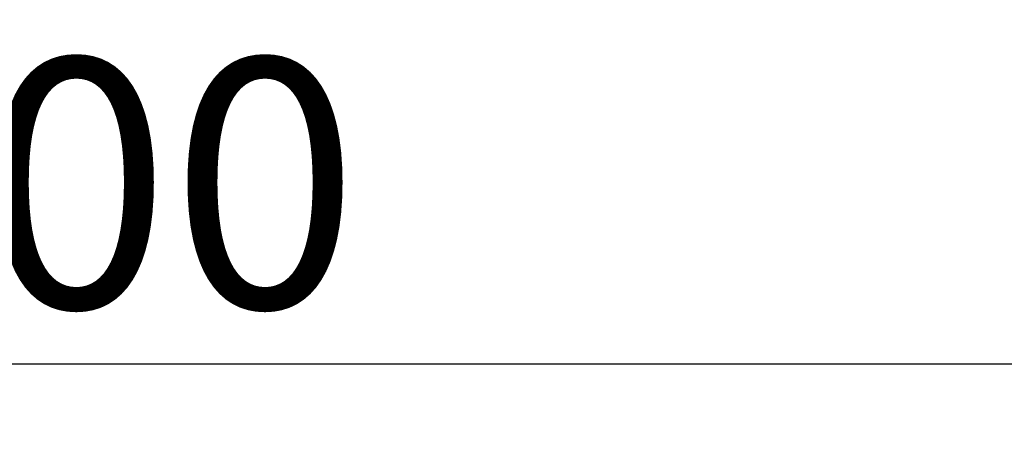
# Model space of a CAD drawing. Units: millimetres. Extents: x 10 to 4674, y 40 to 5366.
# Drawn here: x 1303 to 1580, y 5249 to 5366 of the extents above; entities that cross this region are included whole.
import ezdxf

# ---------------------------------------------------------------- set-up
doc = ezdxf.new("R2010")
doc.units = ezdxf.units.MM
doc.header["$PDSIZE"] = -1
doc.layers.add('Tank', color=7, linetype='Continuous', lineweight=30)
doc.styles.get("Standard").update_dxf_attribs({"font": 'arial.ttf'})
doc.dimstyles.get("Standard").update_dxf_attribs({"dimtxt": 3.5, "dimasz": 3.5, "dimexe": 0.18, "dimexo": 0.0625, "dimgap": 0.09, "dimtad": 1, "dimdec": 3, "dimdsep": 46, "dimtxsty": 'Standard', "dimcen": 0.09, "dimclrt": 5, "dimadec": 0, "dimazin": 0, "dimtol": 1, "dimtp": 0.001, "dimtm": 0.001, "dimtfac": 1, "dimtdec": 3, "dimtofl": 0, "dimtmove": 0, "dimatfit": 3, "dimfxl": 1, "dimtolj": 1, "dimarcsym": 0})

# ---------------------------------------------------------------- blocks, each defined once
blk = doc.blocks.new('*D14')
at = {"layer": 'Defpoints', "color": 0, "lineweight": 9, "transparency": 16777216}
for p in [(1720.85, 5269.19), (917.07, 4307.65), (1720.85, 4307.65)]:
    blk.add_point(p, dxfattribs=at)
at = {"layer": 'Tank', "color": 0, "lineweight": -2, "transparency": 16777216}
for p, q in [((917.07, 4312.65), (917.07, 5274.19)), ((1720.85, 4312.65), (1720.85, 5274.19)), ((977.07, 5269.19), (1660.85, 5269.19))]:
    blk.add_line(p, q, dxfattribs=at)
at = {"layer": 'Tank', "color": 0, "lineweight": 9, "transparency": 16777216}
for points in [[(977.07, 5279.19), (977.07, 5259.19), (917.07, 5269.19)], [(1660.85, 5279.19), (1660.85, 5259.19), (1720.85, 5269.19)]]:
    blk.add_solid(points, dxfattribs=at)
at = {"layer": 'Tank', "color": 0, "lineweight": 9, "transparency": 16777216, "insert": (1318.96, 5319.93), "char_height": 70, "attachment_point": 5}
blk.add_mtext('\\A1;800', dxfattribs=at)

msp = doc.modelspace()

# ---------------------------------------------------------------- dimensions: what is measured, and where the dimension line sits
at = {"layer": 'Tank', "color": 10, "lineweight": 9}
dim = msp.add_linear_dim(base=(1720.85, 5269.19), p1=(917.07, 4307.65), p2=(1720.85, 4307.65), text='800', dimstyle='Standard', override={"dimtxt": 70, "dimasz": 60, "dimexe": 5, "dimexo": 5, "dimgap": 15, "dimtad": 2, "dimdec": 0, "dimzin": 0, "dimcen": 7.569, "dimclrt": 0, "dimtol": 0, "dimtdec": 0, "dimtzin": 0}, dxfattribs=at)
dim.commit()
dim.dimension.update_dxf_attribs({"geometry": '*D14', "text_midpoint": (1318.96, 5319.93)})

doc.saveas('drawing.dxf')
